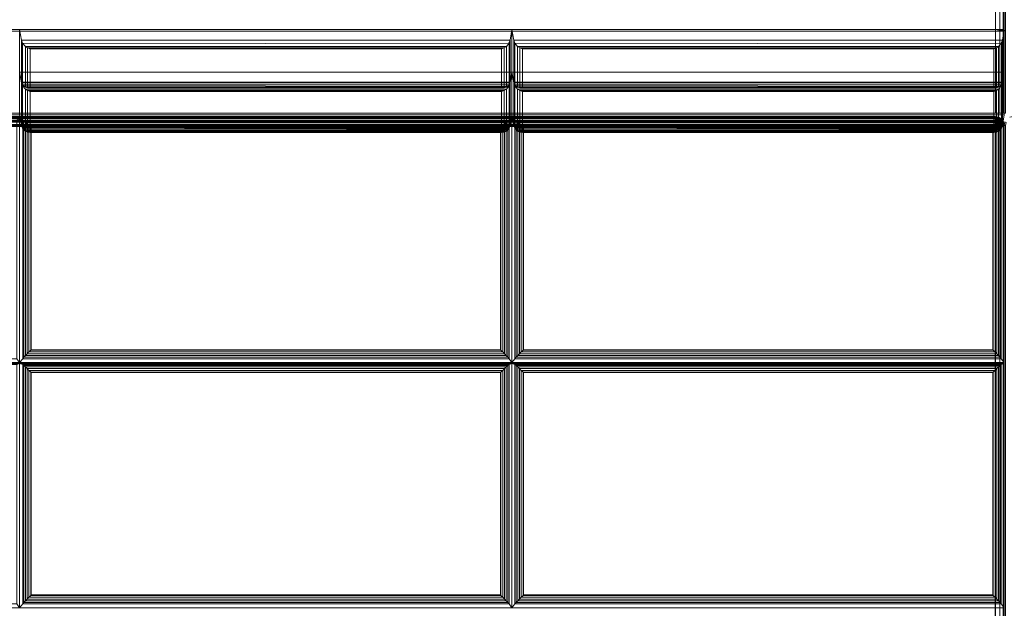
# Model space of a CAD drawing. Units: inches. Extents: x -42 to 42, y -13 to 15.
# Drawn here: x -28 to -14, y 1 to 9.4 of the extents above; entities that cross this region are included whole.
import ezdxf

# ---------------------------------------------------------------- set-up
doc = ezdxf.new("R2010")
doc.units = ezdxf.units.IN
doc.header["$MEASUREMENT"] = 0
doc.layers.add('SEAT-FABRIC', color=5, linetype='Continuous')

msp = doc.modelspace()

# ---------------------------------------------------------------- linework, layer by layer
at = {"layer": 'SEAT-FABRIC', "linetype": 'Continuous', "lineweight": 0}
for points in [[(-41.912, 12.904, 14), (-14.162, 12.904, 14), (-14.162, 8.029, 14), (-41.912, 8.029, 14)], [(-14.099, 12.904, 14.017), (-14.099, 8.029, 14.017), (-14.162, 8.029, 14), (-14.162, 12.904, 14)], [(-14.053, 12.876, 14.063), (-14.053, 8.029, 14.063), (-14.099, 8.029, 14.017), (-14.099, 12.904, 14.017)], [(-41.912, 12.876, 29.996), (-41.912, 9.216, 29.996), (-14.162, 9.216, 29.996), (-14.162, 12.876, 29.996)], [(-41.912, 12.875, 12.5), (41.839, 12.875, 12.5), (41.839, -12.875, 12.5), (-41.912, -12.875, 12.5)], [(41.839, 12.875, 14), (-41.912, 12.875, 14), (-41.912, -12.875, 14), (41.839, -12.875, 14)], [(-14.099, 12.876, 29.979), (-14.101, 9.213, 29.98), (-14.162, 9.216, 29.996), (-14.162, 12.876, 29.996)], [(-14.053, 12.876, 29.933), (-14.053, 9.205, 29.933), (-14.101, 9.213, 29.98), (-14.099, 12.876, 29.979)], [(-14.037, 12.876, 14.125), (-14.037, 8.029, 14.125), (-14.053, 8.029, 14.063), (-14.053, 12.876, 14.063)], [(-14.037, 12.876, 29.871), (-14.037, 9.194, 29.871), (-14.053, 9.205, 29.933), (-14.053, 12.876, 29.933)], [(-14.02, 12.876, 14.063), (-14.02, 8.029, 14.063), (-14.037, 8.029, 14.125), (-14.037, 12.876, 14.125)], [(-14.02, 12.876, 29.933), (-14.02, 9.205, 29.933), (-14.037, 9.194, 29.871), (-14.037, 12.876, 29.871)], [(-42.037, 9.194, 29.871), (-14.037, 9.194, 29.871), (-14.162, 9.216, 29.996), (-41.912, 9.216, 29.996)], [(-42.037, 9.194, 29.871), (-42.037, 8.001, 23.102), (-14.037, 8.001, 23.102), (-14.037, 9.194, 29.871)], [(-21.037, 9.216, 29.996), (-21.037, 8.608, 26.549), (-28.037, 8.608, 26.549), (-28.037, 9.216, 29.996)], [(-28.037, 9.216, 29.996), (-28.037, 8.608, 26.549), (-28.011, 8.468, 26.6), (-28.011, 9.067, 29.996)], [(-28.037, 9.216, 29.996), (-28.011, 9.067, 29.996), (-21.062, 9.067, 29.996), (-21.037, 9.216, 29.996)], [(-21.062, 9.067, 29.996), (-21.062, 8.468, 26.6), (-21.037, 8.608, 26.549), (-21.037, 9.216, 29.996)], [(-14.037, 9.216, 29.996), (-14.037, 8.608, 26.549), (-21.037, 8.608, 26.549), (-21.037, 9.216, 29.996)], [(-21.037, 9.216, 29.996), (-21.037, 8.608, 26.549), (-21.011, 8.468, 26.6), (-21.011, 9.067, 29.996)], [(-21.037, 9.216, 29.996), (-21.011, 9.067, 29.996), (-14.062, 9.067, 29.996), (-14.037, 9.216, 29.996)], [(-14.162, 9.216, 29.996), (-14.037, 9.194, 29.871), (-14.053, 9.205, 29.933), (-14.101, 9.213, 29.98)], [(-14.062, 9.067, 29.996), (-14.062, 8.468, 26.6), (-14.037, 8.608, 26.549), (-14.037, 9.216, 29.996)], [(-28.011, 9.067, 29.996), (-28.011, 8.468, 26.6), (-27.995, 8.429, 26.623), (-27.995, 9.023, 29.987)], [(-28.011, 9.067, 29.996), (-27.995, 9.023, 29.987), (-21.085, 9.011, 29.983), (-21.062, 9.067, 29.996)], [(-27.995, 9.023, 29.987), (-27.995, 8.429, 26.623), (-27.956, 8.396, 26.668), (-27.956, 8.976, 29.957)], [(-27.995, 9.023, 29.987), (-27.956, 8.976, 29.957), (-21.117, 8.976, 29.957), (-21.085, 9.011, 29.983)], [(-27.956, 8.976, 29.957), (-27.956, 8.396, 26.668), (-27.925, 8.387, 26.701), (-27.925, 8.956, 29.928)], [(-27.956, 8.976, 29.957), (-27.925, 8.956, 29.928), (-21.148, 8.956, 29.928), (-21.117, 8.976, 29.957)], [(-21.148, 8.956, 29.928), (-21.148, 8.387, 26.701), (-21.117, 8.396, 26.668), (-21.117, 8.976, 29.957)], [(-21.117, 8.976, 29.957), (-21.117, 8.396, 26.668), (-21.078, 8.429, 26.623), (-21.078, 9.023, 29.987)], [(-21.078, 9.023, 29.987), (-21.078, 8.429, 26.623), (-21.062, 8.468, 26.6), (-21.062, 9.067, 29.996)], [(-21.011, 9.067, 29.996), (-21.011, 8.468, 26.6), (-20.995, 8.429, 26.623), (-20.995, 9.023, 29.987)], [(-21.011, 9.067, 29.996), (-20.995, 9.023, 29.987), (-14.085, 9.011, 29.983), (-14.062, 9.067, 29.996)], [(-20.995, 9.023, 29.987), (-20.995, 8.429, 26.623), (-20.956, 8.396, 26.668), (-20.956, 8.976, 29.957)], [(-20.995, 9.023, 29.987), (-20.956, 8.976, 29.957), (-14.117, 8.976, 29.957), (-14.085, 9.011, 29.983)], [(-20.956, 8.976, 29.957), (-20.956, 8.396, 26.668), (-20.925, 8.387, 26.701), (-20.925, 8.956, 29.928)], [(-20.956, 8.976, 29.957), (-20.925, 8.956, 29.928), (-14.148, 8.956, 29.928), (-14.117, 8.976, 29.957)], [(-14.148, 8.956, 29.928), (-14.148, 8.387, 26.701), (-14.117, 8.396, 26.668), (-14.117, 8.976, 29.957)], [(-14.117, 8.976, 29.957), (-14.117, 8.396, 26.668), (-14.078, 8.429, 26.623), (-14.078, 9.023, 29.987)], [(-14.078, 9.023, 29.987), (-14.078, 8.429, 26.623), (-14.062, 8.468, 26.6), (-14.062, 9.067, 29.996)], [(-27.925, 8.956, 29.928), (-27.925, 8.387, 26.701), (-27.888, 8.388, 26.739), (-27.888, 8.944, 29.892)], [(-27.925, 8.956, 29.928), (-27.888, 8.944, 29.892), (-21.186, 8.944, 29.892), (-21.148, 8.956, 29.928)], [(-27.888, 8.944, 29.892), (-27.888, 8.388, 26.739), (-21.186, 8.388, 26.739), (-21.186, 8.944, 29.892)], [(-21.186, 8.944, 29.892), (-21.186, 8.388, 26.739), (-21.148, 8.387, 26.701), (-21.148, 8.956, 29.928)], [(-20.925, 8.956, 29.928), (-20.925, 8.387, 26.701), (-20.888, 8.388, 26.739), (-20.888, 8.944, 29.892)], [(-20.925, 8.956, 29.928), (-20.888, 8.944, 29.892), (-14.186, 8.944, 29.892), (-14.148, 8.956, 29.928)], [(-20.888, 8.944, 29.892), (-20.888, 8.388, 26.739), (-14.186, 8.388, 26.739), (-14.186, 8.944, 29.892)], [(-14.186, 8.944, 29.892), (-14.186, 8.388, 26.739), (-14.148, 8.387, 26.701), (-14.148, 8.956, 29.928)], [(-21.037, 8.608, 26.549), (-21.037, 8.001, 23.102), (-28.037, 8.001, 23.102), (-28.037, 8.608, 26.549)], [(-28.037, 8.608, 26.549), (-28.037, 8.001, 23.102), (-28.011, 7.861, 23.153), (-28.011, 8.459, 26.549)], [(-28.037, 8.608, 26.549), (-28.011, 8.459, 26.549), (-21.062, 8.459, 26.549), (-21.037, 8.608, 26.549)], [(-28.011, 8.468, 26.6), (-28.037, 8.608, 26.549), (-21.037, 8.608, 26.549), (-21.062, 8.468, 26.6)], [(-21.062, 8.459, 26.549), (-21.062, 7.861, 23.153), (-21.037, 8.001, 23.102), (-21.037, 8.608, 26.549)], [(-14.037, 8.608, 26.549), (-14.037, 8.001, 23.102), (-21.037, 8.001, 23.102), (-21.037, 8.608, 26.549)], [(-21.037, 8.608, 26.549), (-21.037, 8.001, 23.102), (-21.011, 7.861, 23.153), (-21.011, 8.459, 26.549)], [(-21.037, 8.608, 26.549), (-21.011, 8.459, 26.549), (-14.062, 8.459, 26.549), (-14.037, 8.608, 26.549)], [(-21.011, 8.468, 26.6), (-21.037, 8.608, 26.549), (-14.037, 8.608, 26.549), (-14.062, 8.468, 26.6)], [(-14.062, 8.459, 26.549), (-14.062, 7.861, 23.153), (-14.037, 8.001, 23.102), (-14.037, 8.608, 26.549)], [(-27.995, 8.429, 26.623), (-28.011, 8.468, 26.6), (-21.062, 8.468, 26.6), (-21.078, 8.429, 26.623)], [(-28.011, 8.459, 26.549), (-28.011, 7.861, 23.153), (-27.995, 7.822, 23.176), (-27.995, 8.415, 26.541)], [(-28.011, 8.459, 26.549), (-27.995, 8.415, 26.541), (-21.085, 8.404, 26.536), (-21.062, 8.459, 26.549)], [(-27.956, 8.396, 26.668), (-27.995, 8.429, 26.623), (-21.078, 8.429, 26.623), (-21.117, 8.396, 26.668)], [(-27.995, 8.415, 26.541), (-27.995, 7.822, 23.176), (-27.956, 7.789, 23.221), (-27.956, 8.368, 26.51)], [(-27.995, 8.415, 26.541), (-27.956, 8.368, 26.51), (-21.117, 8.368, 26.51), (-21.085, 8.404, 26.536)], [(-21.117, 8.368, 26.51), (-21.117, 7.789, 23.221), (-21.078, 7.822, 23.176), (-21.078, 8.415, 26.541)], [(-21.078, 8.415, 26.541), (-21.078, 7.822, 23.176), (-21.062, 7.861, 23.153), (-21.062, 8.459, 26.549)], [(-20.995, 8.429, 26.623), (-21.011, 8.468, 26.6), (-14.062, 8.468, 26.6), (-14.078, 8.429, 26.623)], [(-21.011, 8.459, 26.549), (-21.011, 7.861, 23.153), (-20.995, 7.822, 23.176), (-20.995, 8.415, 26.541)], [(-21.011, 8.459, 26.549), (-20.995, 8.415, 26.541), (-14.085, 8.404, 26.536), (-14.062, 8.459, 26.549)], [(-20.956, 8.396, 26.668), (-20.995, 8.429, 26.623), (-14.078, 8.429, 26.623), (-14.117, 8.396, 26.668)], [(-20.995, 8.415, 26.541), (-20.995, 7.822, 23.176), (-20.956, 7.789, 23.221), (-20.956, 8.368, 26.51)], [(-20.995, 8.415, 26.541), (-20.956, 8.368, 26.51), (-14.117, 8.368, 26.51), (-14.085, 8.404, 26.536)], [(-14.117, 8.368, 26.51), (-14.117, 7.789, 23.221), (-14.078, 7.822, 23.176), (-14.078, 8.415, 26.541)], [(-14.078, 8.415, 26.541), (-14.078, 7.822, 23.176), (-14.062, 7.861, 23.153), (-14.062, 8.459, 26.549)], [(-27.925, 8.387, 26.701), (-27.956, 8.396, 26.668), (-21.117, 8.396, 26.668), (-21.148, 8.387, 26.701)], [(-27.956, 8.368, 26.51), (-27.956, 7.789, 23.221), (-27.925, 7.779, 23.254), (-27.925, 8.348, 26.481)], [(-27.956, 8.368, 26.51), (-27.925, 8.348, 26.481), (-21.148, 8.348, 26.481), (-21.117, 8.368, 26.51)], [(-27.888, 8.388, 26.739), (-27.925, 8.387, 26.701), (-21.148, 8.387, 26.701), (-21.186, 8.388, 26.739)], [(-27.925, 8.348, 26.481), (-27.925, 7.779, 23.254), (-27.888, 7.78, 23.292), (-27.888, 8.336, 26.446)], [(-27.925, 8.348, 26.481), (-27.888, 8.336, 26.446), (-21.186, 8.336, 26.446), (-21.148, 8.348, 26.481)], [(-27.888, 8.336, 26.446), (-27.888, 7.78, 23.292), (-21.186, 7.78, 23.292), (-21.186, 8.336, 26.446)], [(-21.186, 8.336, 26.446), (-21.186, 7.78, 23.292), (-21.148, 7.779, 23.254), (-21.148, 8.348, 26.481)], [(-21.148, 8.348, 26.481), (-21.148, 7.779, 23.254), (-21.117, 7.789, 23.221), (-21.117, 8.368, 26.51)], [(-20.925, 8.387, 26.701), (-20.956, 8.396, 26.668), (-14.117, 8.396, 26.668), (-14.148, 8.387, 26.701)], [(-20.956, 8.368, 26.51), (-20.956, 7.789, 23.221), (-20.925, 7.779, 23.254), (-20.925, 8.348, 26.481)], [(-20.956, 8.368, 26.51), (-20.925, 8.348, 26.481), (-14.148, 8.348, 26.481), (-14.117, 8.368, 26.51)], [(-20.888, 8.388, 26.739), (-20.925, 8.387, 26.701), (-14.148, 8.387, 26.701), (-14.186, 8.388, 26.739)], [(-20.925, 8.348, 26.481), (-20.925, 7.779, 23.254), (-20.888, 7.78, 23.292), (-20.888, 8.336, 26.446)], [(-20.925, 8.348, 26.481), (-20.888, 8.336, 26.446), (-14.186, 8.336, 26.446), (-14.148, 8.348, 26.481)], [(-20.888, 8.336, 26.446), (-20.888, 7.78, 23.292), (-14.186, 7.78, 23.292), (-14.186, 8.336, 26.446)], [(-14.186, 8.336, 26.446), (-14.186, 7.78, 23.292), (-14.148, 7.779, 23.254), (-14.148, 8.348, 26.481)], [(-14.148, 8.348, 26.481), (-14.148, 7.779, 23.254), (-14.117, 7.789, 23.221), (-14.117, 8.368, 26.51)], [(-42.037, 8.001, 23.102), (-42.037, 8.001, 14.125), (-14.037, 8.001, 14.125), (-14.037, 8.001, 23.102)], [(-21.037, 8.001, 19.602), (-21.037, 8.001, 16.102), (-28.037, 8.001, 16.102), (-28.037, 8.001, 19.602)], [(-28.011, 7.854, 16.128), (-28.037, 8.001, 16.102), (-21.037, 8.001, 16.102), (-21.062, 7.854, 16.128)], [(-28.037, 8.001, 19.602), (-28.037, 8.001, 16.102), (-28.011, 7.854, 16.128), (-28.011, 7.854, 19.576)], [(-28.037, 8.001, 19.602), (-28.011, 7.854, 19.576), (-21.062, 7.854, 19.576), (-21.037, 8.001, 19.602)], [(-21.037, 8.001, 23.102), (-21.037, 8.001, 19.602), (-28.037, 8.001, 19.602), (-28.037, 8.001, 23.102)], [(-28.011, 7.854, 19.628), (-28.037, 8.001, 19.602), (-21.037, 8.001, 19.602), (-21.062, 7.854, 19.628)], [(-28.037, 8.001, 23.102), (-28.037, 8.001, 19.602), (-28.011, 7.854, 19.628), (-28.011, 7.854, 23.076)], [(-28.037, 8.001, 23.102), (-28.011, 7.854, 23.076), (-21.062, 7.854, 23.076), (-21.037, 8.001, 23.102)], [(-28.011, 7.861, 23.153), (-28.037, 8.001, 23.102), (-21.037, 8.001, 23.102), (-21.062, 7.861, 23.153)], [(-21.062, 7.854, 19.576), (-21.062, 7.854, 16.128), (-21.037, 8.001, 16.102), (-21.037, 8.001, 19.602)], [(-21.062, 7.854, 23.076), (-21.062, 7.854, 19.628), (-21.037, 8.001, 19.602), (-21.037, 8.001, 23.102)], [(-14.037, 8.001, 19.602), (-14.037, 8.001, 16.102), (-21.037, 8.001, 16.102), (-21.037, 8.001, 19.602)], [(-21.011, 7.854, 16.128), (-21.037, 8.001, 16.102), (-14.037, 8.001, 16.102), (-14.062, 7.854, 16.128)], [(-21.037, 8.001, 19.602), (-21.037, 8.001, 16.102), (-21.011, 7.854, 16.128), (-21.011, 7.854, 19.576)], [(-21.037, 8.001, 19.602), (-21.011, 7.854, 19.576), (-14.062, 7.854, 19.576), (-14.037, 8.001, 19.602)], [(-14.037, 8.001, 23.102), (-14.037, 8.001, 19.602), (-21.037, 8.001, 19.602), (-21.037, 8.001, 23.102)], [(-21.011, 7.854, 19.628), (-21.037, 8.001, 19.602), (-14.037, 8.001, 19.602), (-14.062, 7.854, 19.628)], [(-21.037, 8.001, 23.102), (-21.037, 8.001, 19.602), (-21.011, 7.854, 19.628), (-21.011, 7.854, 23.076)], [(-21.037, 8.001, 23.102), (-21.011, 7.854, 23.076), (-14.062, 7.854, 23.076), (-14.037, 8.001, 23.102)], [(-21.011, 7.861, 23.153), (-21.037, 8.001, 23.102), (-14.037, 8.001, 23.102), (-14.062, 7.861, 23.153)], [(-14.062, 7.854, 19.576), (-14.062, 7.854, 16.128), (-14.037, 8.001, 16.102), (-14.037, 8.001, 19.602)], [(-14.062, 7.854, 23.076), (-14.062, 7.854, 19.628), (-14.037, 8.001, 19.602), (-14.037, 8.001, 23.102)], [(-41.915, 7.855, 14), (-14.165, 7.855, 14), (-14.163, 7.917, 14.017), (-41.913, 7.917, 14.017)], [(-41.915, 7.837, 14), (-14.165, 7.837, 14), (-14.162, 7.899, 14.017), (-41.912, 7.899, 14.017)], [(-41.913, 7.917, 14.017), (-14.163, 7.917, 14.017), (-14.162, 7.963, 14.063), (-41.912, 7.963, 14.063)], [(-41.912, 7.979, 14.125), (-14.162, 7.979, 14.125), (-14.162, 7.962, 14.062), (-41.912, 7.962, 14.062)], [(-14.162, 7.979, 16.085), (-14.162, 7.979, 14.125), (-41.912, 7.979, 14.125), (-41.912, 7.979, 16.085)], [(-14.162, 7.979, 15.97), (-14.162, 7.979, 14.125), (-41.912, 7.979, 14.125), (-41.912, 7.979, 15.97)], [(-41.912, 7.963, 14.063), (-14.162, 7.963, 14.063), (-14.162, 7.979, 14.125), (-41.912, 7.979, 14.125)], [(-41.912, 7.964, 16.03), (-14.162, 7.964, 16.03), (-14.162, 7.979, 15.97), (-41.912, 7.979, 15.97)], [(-41.912, 7.923, 16.075), (-14.168, 7.923, 16.075), (-14.162, 7.964, 16.03), (-41.912, 7.964, 16.03)], [(-41.912, 7.962, 14.062), (-14.162, 7.962, 14.062), (-14.162, 7.917, 14.017), (-41.912, 7.917, 14.017)], [(-14.162, 7.961, 15.97), (-14.162, 7.961, 14.125), (-41.912, 7.961, 14.125), (-41.912, 7.961, 15.97)], [(-41.911, 7.945, 14.063), (-14.161, 7.945, 14.063), (-14.162, 7.961, 14.125), (-41.912, 7.961, 14.125)], [(-41.912, 7.947, 16.03), (-14.162, 7.947, 16.03), (-14.162, 7.961, 15.97), (-41.912, 7.961, 15.97)], [(-41.912, 7.905, 16.075), (-14.168, 7.905, 16.075), (-14.162, 7.947, 16.03), (-41.912, 7.947, 16.03)], [(-41.912, 7.899, 14.017), (-14.162, 7.899, 14.017), (-14.161, 7.945, 14.063), (-41.911, 7.945, 14.063)], [(-41.912, 7.865, 16.095), (-14.162, 7.865, 16.095), (-14.168, 7.923, 16.075), (-41.912, 7.923, 16.075)], [(-41.912, 7.917, 14.017), (-14.162, 7.917, 14.017), (-14.162, 7.854, 14), (-41.912, 7.854, 14)], [(-41.912, 7.847, 16.095), (-14.162, 7.847, 16.095), (-14.168, 7.905, 16.075), (-41.912, 7.905, 16.075)], [(-41.912, 7.865, 16.095), (-41.912, -2.477, 17), (-14.162, -2.477, 17), (-14.162, 7.865, 16.095)], [(-41.912, 7.854, 14), (-14.162, 7.854, 14), (-14.162, -12.875, 14), (-41.912, -12.875, 14)], [(-41.912, 7.847, 16.095), (-41.912, -2.495, 17), (-14.162, -2.495, 17), (-14.162, 7.847, 16.095)], [(-28.079, 7.925, 16.122), (-28.037, 7.953, 15.962), (-35.037, 7.953, 15.962), (-34.994, 7.925, 16.122)], [(-28.079, 4.536, 16.418), (-28.037, 4.48, 16.265), (-28.037, 7.953, 15.962), (-28.079, 7.925, 16.122)], [(-27.994, 7.925, 16.122), (-28.037, 7.953, 15.962), (-28.037, 4.48, 16.265), (-27.994, 4.536, 16.418)], [(-21.079, 7.925, 16.122), (-21.037, 7.953, 15.962), (-28.037, 7.953, 15.962), (-27.994, 7.925, 16.122)], [(-27.995, 7.822, 23.176), (-28.011, 7.861, 23.153), (-21.062, 7.861, 23.153), (-21.078, 7.822, 23.176)], [(-27.995, 7.812, 16.144), (-28.011, 7.854, 16.128), (-21.062, 7.854, 16.128), (-21.078, 7.812, 16.144)], [(-28.011, 7.854, 19.576), (-28.011, 7.854, 16.128), (-27.995, 7.812, 16.144), (-27.995, 7.812, 19.56)], [(-28.011, 7.854, 19.576), (-27.995, 7.812, 19.56), (-21.085, 7.801, 19.554), (-21.062, 7.854, 19.576)], [(-27.995, 7.812, 19.644), (-28.011, 7.854, 19.628), (-21.062, 7.854, 19.628), (-21.078, 7.812, 19.644)], [(-28.011, 7.854, 23.076), (-28.011, 7.854, 19.628), (-27.995, 7.812, 19.644), (-27.995, 7.812, 23.06)], [(-28.011, 7.854, 23.076), (-27.995, 7.812, 23.06), (-21.085, 7.801, 23.054), (-21.062, 7.854, 23.076)], [(-27.977, 4.557, 16.455), (-27.977, 7.911, 16.162), (-27.994, 7.925, 16.122), (-27.994, 4.536, 16.418)], [(-27.994, 7.925, 16.122), (-27.977, 7.911, 16.162), (-21.096, 7.911, 16.162), (-21.079, 7.925, 16.122)], [(-27.955, 4.58, 16.477), (-27.955, 7.892, 16.187), (-27.977, 7.911, 16.162), (-27.977, 4.557, 16.455)], [(-27.977, 7.911, 16.162), (-27.955, 7.892, 16.187), (-21.118, 7.892, 16.187), (-21.096, 7.911, 16.162)], [(-27.931, 4.606, 16.491), (-27.931, 7.869, 16.206), (-27.955, 7.892, 16.187), (-27.955, 4.58, 16.477)], [(-27.955, 7.892, 16.187), (-27.931, 7.869, 16.206), (-21.142, 7.869, 16.206), (-21.118, 7.892, 16.187)], [(-27.905, 4.632, 16.499), (-27.905, 7.844, 16.218), (-27.931, 7.869, 16.206), (-27.931, 4.606, 16.491)], [(-27.931, 7.869, 16.206), (-27.905, 7.844, 16.218), (-21.168, 7.844, 16.218), (-21.142, 7.869, 16.206)], [(-27.88, 4.657, 16.501), (-27.88, 7.819, 16.224), (-27.905, 7.844, 16.218), (-27.905, 4.632, 16.499)], [(-27.905, 7.844, 16.218), (-27.88, 7.819, 16.224), (-21.193, 7.819, 16.224), (-21.168, 7.844, 16.218)], [(-21.168, 4.632, 16.499), (-21.168, 7.844, 16.218), (-21.193, 7.819, 16.224), (-21.193, 4.657, 16.501)], [(-21.142, 4.606, 16.491), (-21.142, 7.869, 16.206), (-21.168, 7.844, 16.218), (-21.168, 4.632, 16.499)], [(-21.118, 4.58, 16.477), (-21.118, 7.892, 16.187), (-21.142, 7.869, 16.206), (-21.142, 4.606, 16.491)], [(-21.096, 4.557, 16.455), (-21.096, 7.911, 16.162), (-21.118, 7.892, 16.187), (-21.118, 4.58, 16.477)], [(-21.079, 4.536, 16.418), (-21.079, 7.925, 16.122), (-21.096, 7.911, 16.162), (-21.096, 4.557, 16.455)], [(-21.079, 4.536, 16.418), (-21.037, 4.48, 16.265), (-21.037, 7.953, 15.962), (-21.079, 7.925, 16.122)], [(-21.078, 7.812, 19.56), (-21.078, 7.812, 16.144), (-21.062, 7.854, 16.128), (-21.062, 7.854, 19.576)], [(-21.078, 7.812, 23.06), (-21.078, 7.812, 19.644), (-21.062, 7.854, 19.628), (-21.062, 7.854, 23.076)], [(-20.994, 7.925, 16.122), (-21.037, 7.953, 15.962), (-21.037, 4.48, 16.265), (-20.994, 4.536, 16.418)], [(-20.995, 7.822, 23.176), (-21.011, 7.861, 23.153), (-14.062, 7.861, 23.153), (-14.078, 7.822, 23.176)], [(-20.995, 7.812, 16.144), (-21.011, 7.854, 16.128), (-14.062, 7.854, 16.128), (-14.078, 7.812, 16.144)], [(-21.011, 7.854, 19.576), (-21.011, 7.854, 16.128), (-20.995, 7.812, 16.144), (-20.995, 7.812, 19.56)], [(-21.011, 7.854, 19.576), (-20.995, 7.812, 19.56), (-14.085, 7.801, 19.554), (-14.062, 7.854, 19.576)], [(-20.995, 7.812, 19.644), (-21.011, 7.854, 19.628), (-14.062, 7.854, 19.628), (-14.078, 7.812, 19.644)], [(-21.011, 7.854, 23.076), (-21.011, 7.854, 19.628), (-20.995, 7.812, 19.644), (-20.995, 7.812, 23.06)], [(-21.011, 7.854, 23.076), (-20.995, 7.812, 23.06), (-14.085, 7.801, 23.054), (-14.062, 7.854, 23.076)], [(-20.994, 7.925, 16.122), (-20.977, 7.911, 16.162), (-14.096, 7.911, 16.162), (-14.079, 7.925, 16.122)], [(-20.977, 4.557, 16.455), (-20.977, 7.911, 16.162), (-20.994, 7.925, 16.122), (-20.994, 4.536, 16.418)], [(-20.977, 7.911, 16.162), (-20.955, 7.892, 16.187), (-14.118, 7.892, 16.187), (-14.096, 7.911, 16.162)], [(-20.955, 4.58, 16.477), (-20.955, 7.892, 16.187), (-20.977, 7.911, 16.162), (-20.977, 4.557, 16.455)], [(-20.955, 7.892, 16.187), (-20.931, 7.869, 16.206), (-14.142, 7.869, 16.206), (-14.118, 7.892, 16.187)], [(-20.931, 4.606, 16.491), (-20.931, 7.869, 16.206), (-20.955, 7.892, 16.187), (-20.955, 4.58, 16.477)], [(-20.931, 7.869, 16.206), (-20.905, 7.844, 16.218), (-14.168, 7.844, 16.218), (-14.142, 7.869, 16.206)], [(-20.905, 4.632, 16.499), (-20.905, 7.844, 16.218), (-20.931, 7.869, 16.206), (-20.931, 4.606, 16.491)], [(-20.905, 7.844, 16.218), (-20.88, 7.819, 16.224), (-14.193, 7.819, 16.224), (-14.168, 7.844, 16.218)], [(-20.88, 4.657, 16.501), (-20.88, 7.819, 16.224), (-20.905, 7.844, 16.218), (-20.905, 4.632, 16.499)], [(-14.168, 4.632, 16.499), (-14.168, 7.844, 16.218), (-14.193, 7.819, 16.224), (-14.193, 4.657, 16.501)], [(-14.162, 7.964, 16.03), (-14.12, 7.948, 16.03), (-14.143, 7.916, 16.075), (-14.168, 7.923, 16.075)], [(-14.162, 7.947, 16.03), (-14.119, 7.93, 16.03), (-14.142, 7.898, 16.075), (-14.168, 7.905, 16.075)], [(-14.168, 7.923, 16.075), (-14.168, 7.923, 16.075), (-14.143, 7.916, 16.075), (-14.162, 7.865, 16.095)], [(-14.168, 7.905, 16.075), (-14.168, 7.905, 16.075), (-14.142, 7.898, 16.075), (-14.162, 7.847, 16.095)], [(-14.142, 4.606, 16.491), (-14.142, 7.869, 16.206), (-14.168, 7.844, 16.218), (-14.168, 4.632, 16.499)], [(-14.163, 7.917, 14.017), (-14.163, 7.917, 14.017), (-14.121, 7.9, 14.017), (-14.165, 7.855, 14)], [(-14.121, 7.9, 14.017), (-14.121, 7.9, 14.017), (-14.1, 7.855, 14.017), (-14.165, 7.855, 14)], [(-14.162, 7.899, 14.017), (-14.162, 7.899, 14.017), (-14.12, 7.882, 14.017), (-14.165, 7.837, 14)], [(-14.12, 7.882, 14.017), (-14.12, 7.882, 14.017), (-14.099, 7.837, 14.017), (-14.165, 7.837, 14)], [(-14.1, -12.874, 14.017), (-14.1, 7.855, 14.017), (-14.165, 7.855, 14), (-14.162, -12.873, 14)], [(-14.162, 7.963, 14.063), (-14.089, 7.932, 14.063), (-14.121, 7.9, 14.017), (-14.163, 7.917, 14.017)], [(-14.162, 7.979, 14.125), (-14.114, 7.97, 14.125), (-14.12, 7.954, 14.062), (-14.162, 7.962, 14.062)], [(-14.162, 7.979, 16.085), (-14.162, 7.979, 14.125), (-14.114, 7.97, 14.125), (-14.114, 7.969, 16.086)], [(-14.162, 7.979, 15.97), (-14.1, 7.963, 15.97), (-14.12, 7.948, 16.03), (-14.162, 7.964, 16.03)], [(-14.162, 7.979, 14.125), (-14.1, 7.963, 14.125), (-14.077, 7.94, 14.125), (-14.162, 7.979, 14.125)], [(-14.162, 7.979, 14.125), (-14.077, 7.94, 14.125), (-14.089, 7.932, 14.063), (-14.162, 7.963, 14.063)], [(-14.162, 7.979, 15.97), (-14.162, 7.979, 14.125), (-14.1, 7.963, 14.125), (-14.1, 7.963, 15.97)], [(-14.162, 7.962, 14.062), (-14.12, 7.954, 14.062), (-14.138, 7.912, 14.017), (-14.162, 7.917, 14.017)], [(-14.162, 7.961, 15.97), (-14.099, 7.945, 15.97), (-14.119, 7.93, 16.03), (-14.162, 7.947, 16.03)], [(-14.162, 7.961, 14.125), (-14.099, 7.945, 14.125), (-14.076, 7.922, 14.125), (-14.162, 7.961, 14.125)], [(-14.162, 7.961, 14.125), (-14.076, 7.922, 14.125), (-14.088, 7.914, 14.062), (-14.161, 7.945, 14.063)], [(-14.162, 7.961, 15.97), (-14.162, 7.961, 14.125), (-14.099, 7.945, 14.125), (-14.099, 7.945, 15.97)], [(-14.161, 7.945, 14.063), (-14.088, 7.914, 14.062), (-14.12, 7.882, 14.017), (-14.162, 7.899, 14.017)], [(-14.162, 7.917, 14.017), (-14.138, 7.912, 14.017), (-14.162, 7.854, 14)], [(-14.143, 7.916, 16.075), (-14.143, 7.916, 16.075), (-14.115, 7.887, 16.075), (-14.162, 7.865, 16.095)], [(-14.138, 7.912, 14.017), (-14.117, 7.898, 14.017), (-14.162, 7.854, 14)], [(-14.117, 7.898, 14.017), (-14.104, 7.878, 14.017), (-14.162, 7.854, 14)], [(-14.142, 7.898, 16.075), (-14.142, 7.898, 16.075), (-14.114, 7.87, 16.075), (-14.162, 7.847, 16.095)], [(-14.115, 7.887, 16.075), (-14.115, 7.887, 16.075), (-14.1, 7.864, 16.078), (-14.162, 7.865, 16.095)], [(-14.104, 7.878, 14.017), (-14.099, 7.854, 14.017), (-14.162, 7.854, 14)], [(-14.114, 7.87, 16.075), (-14.114, 7.87, 16.075), (-14.099, 7.846, 16.078), (-14.162, 7.847, 16.095)], [(-14.162, -2.477, 17), (-14.162, 7.865, 16.095), (-14.1, 7.864, 16.078), (-14.1, -2.478, 16.983)], [(-14.099, -12.875, 14.017), (-14.099, 7.854, 14.017), (-14.162, 7.854, 14), (-14.162, -12.875, 14)], [(-14.162, -2.495, 17), (-14.162, 7.847, 16.095), (-14.099, 7.846, 16.078), (-14.099, -2.496, 16.983)], [(-14.12, 7.948, 16.03), (-14.077, 7.903, 16.03), (-14.115, 7.887, 16.075), (-14.143, 7.916, 16.075)], [(-14.119, 7.93, 16.03), (-14.076, 7.885, 16.03), (-14.114, 7.87, 16.075), (-14.142, 7.898, 16.075)], [(-14.118, 4.58, 16.477), (-14.118, 7.892, 16.187), (-14.142, 7.869, 16.206), (-14.142, 4.606, 16.491)], [(-14.12, 7.954, 14.062), (-14.085, 7.931, 14.062), (-14.117, 7.898, 14.017), (-14.138, 7.912, 14.017)], [(-14.089, 7.932, 14.063), (-14.054, 7.854, 14.063), (-14.1, 7.855, 14.017), (-14.121, 7.9, 14.017)], [(-14.114, 7.97, 14.125), (-14.073, 7.942, 14.125), (-14.085, 7.931, 14.062), (-14.12, 7.954, 14.062)], [(-14.1, 7.963, 15.97), (-14.054, 7.917, 15.97), (-14.077, 7.903, 16.03), (-14.12, 7.948, 16.03)], [(-14.088, 7.914, 14.062), (-14.053, 7.836, 14.063), (-14.099, 7.837, 14.017), (-14.12, 7.882, 14.017)], [(-14.099, 7.945, 15.97), (-14.053, 7.899, 15.97), (-14.076, 7.885, 16.03), (-14.119, 7.93, 16.03)], [(-14.096, 4.557, 16.455), (-14.096, 7.911, 16.162), (-14.118, 7.892, 16.187), (-14.118, 4.58, 16.477)], [(-14.085, 7.931, 14.062), (-14.062, 7.895, 14.062), (-14.104, 7.878, 14.017), (-14.117, 7.898, 14.017)], [(-14.077, 7.903, 16.03), (-14.054, 7.86, 16.032), (-14.1, 7.864, 16.078), (-14.115, 7.887, 16.075)], [(-14.114, 7.969, 16.086), (-14.114, 7.97, 14.125), (-14.073, 7.942, 14.125), (-14.073, 7.942, 16.088)], [(-14.076, 7.885, 16.03), (-14.053, 7.842, 16.032), (-14.099, 7.846, 16.078), (-14.114, 7.87, 16.075)], [(-14.062, 7.895, 14.062), (-14.053, 7.854, 14.062), (-14.099, 7.854, 14.017), (-14.104, 7.878, 14.017)], [(-14.1, 7.963, 15.97), (-14.1, 7.963, 14.125), (-14.054, 7.917, 14.125), (-14.054, 7.917, 15.97)], [(-14.1, -2.478, 16.983), (-14.1, 7.864, 16.078), (-14.054, 7.86, 16.032), (-14.054, -2.482, 16.937)], [(-14.054, -12.874, 14.063), (-14.054, 7.854, 14.063), (-14.1, 7.855, 14.017), (-14.1, -12.874, 14.017)], [(-14.099, 7.945, 15.97), (-14.099, 7.945, 14.125), (-14.053, 7.899, 14.125), (-14.053, 7.899, 15.97)], [(-14.053, -12.875, 14.062), (-14.053, 7.854, 14.062), (-14.099, 7.854, 14.017), (-14.099, -12.875, 14.017)], [(-14.099, -2.496, 16.983), (-14.099, 7.846, 16.078), (-14.053, 7.842, 16.032), (-14.053, -2.5, 16.937)], [(-14.079, 4.536, 16.418), (-14.079, 7.925, 16.122), (-14.096, 7.911, 16.162), (-14.096, 4.557, 16.455)], [(-14.077, 7.94, 14.125), (-14.037, 7.854, 14.125), (-14.054, 7.854, 14.063), (-14.089, 7.932, 14.063)], [(-14.076, 7.922, 14.125), (-14.037, 7.836, 14.125), (-14.053, 7.836, 14.063), (-14.088, 7.914, 14.062)], [(-14.073, 7.942, 14.125), (-14.046, 7.902, 14.125), (-14.062, 7.895, 14.062), (-14.085, 7.931, 14.062)], [(-14.078, 7.812, 19.56), (-14.078, 7.812, 16.144), (-14.062, 7.854, 16.128), (-14.062, 7.854, 19.576)], [(-14.078, 7.812, 23.06), (-14.078, 7.812, 19.644), (-14.062, 7.854, 19.628), (-14.062, 7.854, 23.076)], [(-14.077, 7.94, 14.125), (-14.054, 7.917, 14.125), (-14.037, 7.854, 14.125), (-14.077, 7.94, 14.125)], [(-14.054, 7.917, 15.97), (-14.037, 7.854, 15.97), (-14.054, 7.86, 16.032), (-14.077, 7.903, 16.03)], [(-14.076, 7.922, 14.125), (-14.053, 7.899, 14.125), (-14.037, 7.836, 14.125), (-14.076, 7.922, 14.125)], [(-14.053, 7.899, 15.97), (-14.037, 7.836, 15.97), (-14.053, 7.842, 16.032), (-14.076, 7.885, 16.03)], [(-14.073, 7.942, 16.088), (-14.073, 7.942, 14.125), (-14.046, 7.902, 14.125), (-14.046, 7.902, 16.091)], [(-14.046, 7.902, 14.125), (-14.037, 7.854, 14.125), (-14.053, 7.854, 14.062), (-14.062, 7.895, 14.062)], [(-14.054, 7.917, 15.97), (-14.054, 7.917, 14.125), (-14.037, 7.854, 14.125), (-14.037, 7.854, 15.97)], [(-14.054, -2.482, 16.937), (-14.054, 7.86, 16.032), (-14.037, 7.854, 15.97), (-14.037, -2.488, 16.875)], [(-14.037, -12.874, 14.125), (-14.037, 7.854, 14.125), (-14.054, 7.854, 14.063), (-14.054, -12.874, 14.063)], [(-14.053, 7.899, 15.97), (-14.053, 7.899, 14.125), (-14.037, 7.836, 14.125), (-14.037, 7.836, 15.97)], [(-14.037, -12.875, 14.125), (-14.037, 7.854, 14.125), (-14.053, 7.854, 14.062), (-14.053, -12.875, 14.062)], [(-14.053, -2.5, 16.937), (-14.053, 7.842, 16.032), (-14.037, 7.836, 15.97), (-14.037, -2.505, 16.875)], [(-14.046, 7.902, 16.091), (-14.046, 7.902, 14.125), (-14.037, 7.854, 14.125), (-14.037, 7.854, 16.096)], [(-14.012, 7.895, 14.062), (-14.02, 7.854, 14.062), (-14.037, 7.854, 14.125), (-14.027, 7.902, 14.125)], [(-14.037, 7.854, 16.096), (-14.037, 7.854, 14.125), (-14.027, 7.902, 14.125), (-14.027, 7.902, 16.091)], [(-14.02, -12.875, 14.062), (-14.02, 7.854, 14.062), (-14.037, 7.854, 14.125), (-14.037, -12.875, 14.125)], [(-27.956, 7.789, 23.221), (-27.995, 7.822, 23.176), (-21.078, 7.822, 23.176), (-21.117, 7.789, 23.221)], [(-27.956, 7.771, 16.182), (-27.995, 7.812, 16.144), (-21.078, 7.812, 16.144), (-21.117, 7.771, 16.182)], [(-27.995, 7.812, 19.56), (-27.995, 7.812, 16.144), (-27.956, 7.771, 16.182), (-27.956, 7.771, 19.522)], [(-27.995, 7.812, 19.56), (-27.956, 7.771, 19.522), (-21.117, 7.771, 19.522), (-21.085, 7.801, 19.554)], [(-27.956, 7.771, 19.682), (-27.995, 7.812, 19.644), (-21.078, 7.812, 19.644), (-21.117, 7.771, 19.682)], [(-27.995, 7.812, 23.06), (-27.995, 7.812, 19.644), (-27.956, 7.771, 19.682), (-27.956, 7.771, 23.022)], [(-27.995, 7.812, 23.06), (-27.956, 7.771, 23.022), (-21.117, 7.771, 23.022), (-21.085, 7.801, 23.054)], [(-27.925, 7.779, 23.254), (-27.956, 7.789, 23.221), (-21.117, 7.789, 23.221), (-21.148, 7.779, 23.254)], [(-27.925, 7.756, 16.213), (-27.956, 7.771, 16.182), (-21.117, 7.771, 16.182), (-21.148, 7.756, 16.213)], [(-27.956, 7.771, 19.522), (-27.956, 7.771, 16.182), (-27.925, 7.756, 16.213), (-27.925, 7.756, 19.491)], [(-27.956, 7.771, 19.522), (-27.925, 7.756, 19.491), (-21.148, 7.756, 19.491), (-21.117, 7.771, 19.522)], [(-27.925, 7.756, 19.713), (-27.956, 7.771, 19.682), (-21.117, 7.771, 19.682), (-21.148, 7.756, 19.713)], [(-27.956, 7.771, 23.022), (-27.956, 7.771, 19.682), (-27.925, 7.756, 19.713), (-27.925, 7.756, 22.991)], [(-27.956, 7.771, 23.022), (-27.925, 7.756, 22.991), (-21.148, 7.756, 22.991), (-21.117, 7.771, 23.022)], [(-27.888, 7.78, 23.292), (-27.925, 7.779, 23.254), (-21.148, 7.779, 23.254), (-21.186, 7.78, 23.292)], [(-27.888, 7.751, 16.251), (-27.925, 7.756, 16.213), (-21.148, 7.756, 16.213), (-21.186, 7.751, 16.251)], [(-27.925, 7.756, 19.491), (-27.925, 7.756, 16.213), (-27.888, 7.751, 16.251), (-27.888, 7.751, 19.453)], [(-27.925, 7.756, 19.491), (-27.888, 7.751, 19.453), (-21.186, 7.751, 19.453), (-21.148, 7.756, 19.491)], [(-27.888, 7.751, 19.751), (-27.925, 7.756, 19.713), (-21.148, 7.756, 19.713), (-21.186, 7.751, 19.751)], [(-27.925, 7.756, 22.991), (-27.925, 7.756, 19.713), (-27.888, 7.751, 19.751), (-27.888, 7.751, 22.953)], [(-27.925, 7.756, 22.991), (-27.888, 7.751, 22.953), (-21.186, 7.751, 22.953), (-21.148, 7.756, 22.991)], [(-27.888, 7.751, 19.453), (-27.888, 7.751, 16.251), (-21.186, 7.751, 16.251), (-21.186, 7.751, 19.453)], [(-27.888, 7.751, 22.953), (-27.888, 7.751, 19.751), (-21.186, 7.751, 19.751), (-21.186, 7.751, 22.953)], [(-27.874, 4.664, 16.5), (-27.874, 7.813, 16.225), (-27.88, 7.819, 16.224), (-27.88, 4.657, 16.501)], [(-27.88, 7.819, 16.224), (-27.874, 7.813, 16.225), (-21.199, 7.813, 16.225), (-21.193, 7.819, 16.224)], [(-21.199, 4.664, 16.5), (-21.199, 7.813, 16.225), (-27.874, 7.813, 16.225), (-27.874, 4.664, 16.5)], [(-21.193, 4.657, 16.501), (-21.193, 7.819, 16.224), (-21.199, 7.813, 16.225), (-21.199, 4.664, 16.5)], [(-21.186, 7.751, 19.453), (-21.186, 7.751, 16.251), (-21.148, 7.756, 16.213), (-21.148, 7.756, 19.491)], [(-21.186, 7.751, 22.953), (-21.186, 7.751, 19.751), (-21.148, 7.756, 19.713), (-21.148, 7.756, 22.991)], [(-21.148, 7.756, 19.491), (-21.148, 7.756, 16.213), (-21.117, 7.771, 16.182), (-21.117, 7.771, 19.522)], [(-21.148, 7.756, 22.991), (-21.148, 7.756, 19.713), (-21.117, 7.771, 19.682), (-21.117, 7.771, 23.022)], [(-21.117, 7.771, 19.522), (-21.117, 7.771, 16.182), (-21.078, 7.812, 16.144), (-21.078, 7.812, 19.56)], [(-21.117, 7.771, 23.022), (-21.117, 7.771, 19.682), (-21.078, 7.812, 19.644), (-21.078, 7.812, 23.06)], [(-20.956, 7.789, 23.221), (-20.995, 7.822, 23.176), (-14.078, 7.822, 23.176), (-14.117, 7.789, 23.221)], [(-20.956, 7.771, 16.182), (-20.995, 7.812, 16.144), (-14.078, 7.812, 16.144), (-14.117, 7.771, 16.182)], [(-20.995, 7.812, 19.56), (-20.995, 7.812, 16.144), (-20.956, 7.771, 16.182), (-20.956, 7.771, 19.522)], [(-20.995, 7.812, 19.56), (-20.956, 7.771, 19.522), (-14.117, 7.771, 19.522), (-14.085, 7.801, 19.554)], [(-20.956, 7.771, 19.682), (-20.995, 7.812, 19.644), (-14.078, 7.812, 19.644), (-14.117, 7.771, 19.682)], [(-20.995, 7.812, 23.06), (-20.995, 7.812, 19.644), (-20.956, 7.771, 19.682), (-20.956, 7.771, 23.022)], [(-20.995, 7.812, 23.06), (-20.956, 7.771, 23.022), (-14.117, 7.771, 23.022), (-14.085, 7.801, 23.054)], [(-20.925, 7.779, 23.254), (-20.956, 7.789, 23.221), (-14.117, 7.789, 23.221), (-14.148, 7.779, 23.254)], [(-20.925, 7.756, 16.213), (-20.956, 7.771, 16.182), (-14.117, 7.771, 16.182), (-14.148, 7.756, 16.213)], [(-20.956, 7.771, 19.522), (-20.956, 7.771, 16.182), (-20.925, 7.756, 16.213), (-20.925, 7.756, 19.491)], [(-20.956, 7.771, 19.522), (-20.925, 7.756, 19.491), (-14.148, 7.756, 19.491), (-14.117, 7.771, 19.522)], [(-20.925, 7.756, 19.713), (-20.956, 7.771, 19.682), (-14.117, 7.771, 19.682), (-14.148, 7.756, 19.713)], [(-20.956, 7.771, 23.022), (-20.956, 7.771, 19.682), (-20.925, 7.756, 19.713), (-20.925, 7.756, 22.991)], [(-20.956, 7.771, 23.022), (-20.925, 7.756, 22.991), (-14.148, 7.756, 22.991), (-14.117, 7.771, 23.022)], [(-20.888, 7.78, 23.292), (-20.925, 7.779, 23.254), (-14.148, 7.779, 23.254), (-14.186, 7.78, 23.292)], [(-20.888, 7.751, 16.251), (-20.925, 7.756, 16.213), (-14.148, 7.756, 16.213), (-14.186, 7.751, 16.251)], [(-20.925, 7.756, 19.491), (-20.925, 7.756, 16.213), (-20.888, 7.751, 16.251), (-20.888, 7.751, 19.453)], [(-20.925, 7.756, 19.491), (-20.888, 7.751, 19.453), (-14.186, 7.751, 19.453), (-14.148, 7.756, 19.491)], [(-20.888, 7.751, 19.751), (-20.925, 7.756, 19.713), (-14.148, 7.756, 19.713), (-14.186, 7.751, 19.751)], [(-20.925, 7.756, 22.991), (-20.925, 7.756, 19.713), (-20.888, 7.751, 19.751), (-20.888, 7.751, 22.953)], [(-20.925, 7.756, 22.991), (-20.888, 7.751, 22.953), (-14.186, 7.751, 22.953), (-14.148, 7.756, 22.991)], [(-20.888, 7.751, 19.453), (-20.888, 7.751, 16.251), (-14.186, 7.751, 16.251), (-14.186, 7.751, 19.453)], [(-20.888, 7.751, 22.953), (-20.888, 7.751, 19.751), (-14.186, 7.751, 19.751), (-14.186, 7.751, 22.953)], [(-20.88, 7.819, 16.224), (-20.874, 7.813, 16.225), (-14.199, 7.813, 16.225), (-14.193, 7.819, 16.224)], [(-20.874, 4.664, 16.5), (-20.874, 7.813, 16.225), (-20.88, 7.819, 16.224), (-20.88, 4.657, 16.501)], [(-14.199, 4.664, 16.5), (-14.199, 7.813, 16.225), (-20.874, 7.813, 16.225), (-20.874, 4.664, 16.5)], [(-14.193, 4.657, 16.501), (-14.193, 7.819, 16.224), (-14.199, 7.813, 16.225), (-14.199, 4.664, 16.5)], [(-14.186, 7.751, 19.453), (-14.186, 7.751, 16.251), (-14.148, 7.756, 16.213), (-14.148, 7.756, 19.491)], [(-14.186, 7.751, 22.953), (-14.186, 7.751, 19.751), (-14.148, 7.756, 19.713), (-14.148, 7.756, 22.991)], [(-14.099, -12.875, 14.017), (-14.099, 7.837, 14.017), (-14.165, 7.837, 14), (-14.162, -12.874, 14)], [(-14.148, 7.756, 19.491), (-14.148, 7.756, 16.213), (-14.117, 7.771, 16.182), (-14.117, 7.771, 19.522)], [(-14.148, 7.756, 22.991), (-14.148, 7.756, 19.713), (-14.117, 7.771, 19.682), (-14.117, 7.771, 23.022)], [(-14.117, 7.771, 19.522), (-14.117, 7.771, 16.182), (-14.078, 7.812, 16.144), (-14.078, 7.812, 19.56)], [(-14.117, 7.771, 23.022), (-14.117, 7.771, 19.682), (-14.078, 7.812, 19.644), (-14.078, 7.812, 23.06)], [(-14.053, -12.875, 14.063), (-14.053, 7.836, 14.063), (-14.099, 7.837, 14.017), (-14.099, -12.875, 14.017)], [(-14.037, -12.875, 14.125), (-14.037, 7.836, 14.125), (-14.053, 7.836, 14.063), (-14.053, -12.875, 14.063)], [(-21.142, 4.606, 16.491), (-21.168, 4.632, 16.499), (-27.905, 4.632, 16.499), (-27.931, 4.606, 16.491)], [(-21.168, 4.632, 16.499), (-21.193, 4.657, 16.501), (-27.88, 4.657, 16.501), (-27.905, 4.632, 16.499)], [(-21.193, 4.657, 16.501), (-21.199, 4.664, 16.5), (-27.874, 4.664, 16.5), (-27.88, 4.657, 16.501)], [(-14.142, 4.606, 16.491), (-14.168, 4.632, 16.499), (-20.905, 4.632, 16.499), (-20.931, 4.606, 16.491)], [(-14.168, 4.632, 16.499), (-14.193, 4.657, 16.501), (-20.88, 4.657, 16.501), (-20.905, 4.632, 16.499)], [(-14.193, 4.657, 16.501), (-14.199, 4.664, 16.5), (-20.874, 4.664, 16.5), (-20.88, 4.657, 16.501)], [(-34.994, 4.536, 16.418), (-35.037, 4.48, 16.265), (-28.037, 4.48, 16.265), (-28.079, 4.536, 16.418)], [(-27.994, 4.536, 16.418), (-28.037, 4.48, 16.265), (-21.037, 4.48, 16.265), (-21.079, 4.536, 16.418)], [(-21.079, 4.536, 16.418), (-21.096, 4.557, 16.455), (-27.977, 4.557, 16.455), (-27.994, 4.536, 16.418)], [(-21.096, 4.557, 16.455), (-21.118, 4.58, 16.477), (-27.955, 4.58, 16.477), (-27.977, 4.557, 16.455)], [(-21.118, 4.58, 16.477), (-21.142, 4.606, 16.491), (-27.931, 4.606, 16.491), (-27.955, 4.58, 16.477)], [(-20.994, 4.536, 16.418), (-21.037, 4.48, 16.265), (-14.037, 4.48, 16.265), (-14.079, 4.536, 16.418)], [(-14.079, 4.536, 16.418), (-14.096, 4.557, 16.455), (-20.977, 4.557, 16.455), (-20.994, 4.536, 16.418)], [(-14.096, 4.557, 16.455), (-14.118, 4.58, 16.477), (-20.955, 4.58, 16.477), (-20.977, 4.557, 16.455)], [(-14.118, 4.58, 16.477), (-14.142, 4.606, 16.491), (-20.931, 4.606, 16.491), (-20.955, 4.58, 16.477)], [(-28.079, 4.452, 16.426), (-28.037, 4.467, 16.267), (-35.037, 4.467, 16.267), (-34.994, 4.452, 16.426)], [(-28.079, 1.049, 16.724), (-28.037, 0.993, 16.57), (-28.037, 4.467, 16.267), (-28.079, 4.452, 16.426)], [(-21.079, 4.452, 16.426), (-21.037, 4.467, 16.267), (-28.037, 4.467, 16.267), (-27.994, 4.452, 16.426)], [(-27.994, 4.452, 16.426), (-28.037, 4.467, 16.267), (-28.037, 0.993, 16.57), (-27.994, 1.049, 16.724)], [(-27.994, 4.452, 16.426), (-27.994, 1.049, 16.724), (-27.977, 1.07, 16.76), (-27.977, 4.437, 16.465)], [(-27.994, 4.452, 16.426), (-27.977, 4.437, 16.465), (-21.096, 4.437, 16.465), (-21.079, 4.452, 16.426)], [(-27.977, 4.437, 16.465), (-27.977, 1.07, 16.76), (-27.955, 1.093, 16.782), (-27.955, 4.418, 16.491)], [(-27.977, 4.437, 16.465), (-27.955, 4.418, 16.491), (-21.118, 4.418, 16.491), (-21.096, 4.437, 16.465)], [(-27.955, 4.418, 16.491), (-27.955, 1.093, 16.782), (-27.931, 1.119, 16.796), (-27.931, 4.395, 16.51)], [(-27.955, 4.418, 16.491), (-27.931, 4.395, 16.51), (-21.142, 4.395, 16.51), (-21.118, 4.418, 16.491)], [(-27.931, 4.395, 16.51), (-27.931, 1.119, 16.796), (-27.905, 1.146, 16.804), (-27.905, 4.37, 16.522)], [(-27.931, 4.395, 16.51), (-27.905, 4.37, 16.522), (-21.168, 4.37, 16.522), (-21.142, 4.395, 16.51)], [(-27.905, 4.37, 16.522), (-27.905, 1.146, 16.804), (-27.88, 1.171, 16.806), (-27.88, 4.346, 16.528)], [(-27.905, 4.37, 16.522), (-27.88, 4.346, 16.528), (-21.193, 4.346, 16.528), (-21.168, 4.37, 16.522)], [(-27.88, 4.346, 16.528), (-27.88, 1.171, 16.806), (-27.874, 1.177, 16.805), (-27.874, 4.339, 16.529)], [(-27.88, 4.346, 16.528), (-27.874, 4.339, 16.529), (-21.199, 4.339, 16.529), (-21.193, 4.346, 16.528)], [(-21.199, 4.339, 16.529), (-21.199, 1.177, 16.805), (-21.193, 1.171, 16.806), (-21.193, 4.346, 16.528)], [(-21.193, 4.346, 16.528), (-21.193, 1.171, 16.806), (-21.168, 1.146, 16.804), (-21.168, 4.37, 16.522)], [(-21.168, 4.37, 16.522), (-21.168, 1.146, 16.804), (-21.142, 1.119, 16.796), (-21.142, 4.395, 16.51)], [(-21.142, 4.395, 16.51), (-21.142, 1.119, 16.796), (-21.118, 1.093, 16.782), (-21.118, 4.418, 16.491)], [(-21.118, 4.418, 16.491), (-21.118, 1.093, 16.782), (-21.096, 1.07, 16.76), (-21.096, 4.437, 16.465)], [(-21.096, 4.437, 16.465), (-21.096, 1.07, 16.76), (-21.079, 1.049, 16.724), (-21.079, 4.452, 16.426)], [(-21.079, 1.049, 16.724), (-21.037, 0.993, 16.57), (-21.037, 4.467, 16.267), (-21.079, 4.452, 16.426)], [(-14.079, 4.452, 16.426), (-14.037, 4.467, 16.267), (-21.037, 4.467, 16.267), (-20.994, 4.452, 16.426)], [(-20.994, 4.452, 16.426), (-21.037, 4.467, 16.267), (-21.037, 0.993, 16.57), (-20.994, 1.049, 16.724)], [(-20.994, 4.452, 16.426), (-20.994, 1.049, 16.724), (-20.977, 1.07, 16.76), (-20.977, 4.437, 16.465)], [(-20.994, 4.452, 16.426), (-20.977, 4.437, 16.465), (-14.096, 4.437, 16.465), (-14.079, 4.452, 16.426)], [(-20.977, 4.437, 16.465), (-20.977, 1.07, 16.76), (-20.955, 1.093, 16.782), (-20.955, 4.418, 16.491)], [(-20.977, 4.437, 16.465), (-20.955, 4.418, 16.491), (-14.118, 4.418, 16.491), (-14.096, 4.437, 16.465)], [(-20.955, 4.418, 16.491), (-20.955, 1.093, 16.782), (-20.931, 1.119, 16.796), (-20.931, 4.395, 16.51)], [(-20.955, 4.418, 16.491), (-20.931, 4.395, 16.51), (-14.142, 4.395, 16.51), (-14.118, 4.418, 16.491)], [(-20.931, 4.395, 16.51), (-20.931, 1.119, 16.796), (-20.905, 1.146, 16.804), (-20.905, 4.37, 16.522)], [(-20.931, 4.395, 16.51), (-20.905, 4.37, 16.522), (-14.168, 4.37, 16.522), (-14.142, 4.395, 16.51)], [(-20.905, 4.37, 16.522), (-20.905, 1.146, 16.804), (-20.88, 1.171, 16.806), (-20.88, 4.346, 16.528)], [(-20.905, 4.37, 16.522), (-20.88, 4.346, 16.528), (-14.193, 4.346, 16.528), (-14.168, 4.37, 16.522)], [(-20.88, 4.346, 16.528), (-20.88, 1.171, 16.806), (-20.874, 1.177, 16.805), (-20.874, 4.339, 16.529)], [(-20.88, 4.346, 16.528), (-20.874, 4.339, 16.529), (-14.199, 4.339, 16.529), (-14.193, 4.346, 16.528)], [(-14.199, 4.339, 16.529), (-14.199, 1.177, 16.805), (-14.193, 1.171, 16.806), (-14.193, 4.346, 16.528)], [(-14.193, 4.346, 16.528), (-14.193, 1.171, 16.806), (-14.168, 1.146, 16.804), (-14.168, 4.37, 16.522)], [(-14.168, 4.37, 16.522), (-14.168, 1.146, 16.804), (-14.142, 1.119, 16.796), (-14.142, 4.395, 16.51)], [(-14.142, 4.395, 16.51), (-14.142, 1.119, 16.796), (-14.118, 1.093, 16.782), (-14.118, 4.418, 16.491)], [(-14.118, 4.418, 16.491), (-14.118, 1.093, 16.782), (-14.096, 1.07, 16.76), (-14.096, 4.437, 16.465)], [(-14.096, 4.437, 16.465), (-14.096, 1.07, 16.76), (-14.079, 1.049, 16.724), (-14.079, 4.452, 16.426)], [(-14.079, 1.049, 16.724), (-14.037, 0.993, 16.57), (-14.037, 4.467, 16.267), (-14.079, 4.452, 16.426)], [(-27.874, 4.339, 16.529), (-27.874, 1.177, 16.805), (-21.199, 1.177, 16.805), (-21.199, 4.339, 16.529)], [(-20.874, 4.339, 16.529), (-20.874, 1.177, 16.805), (-14.199, 1.177, 16.805), (-14.199, 4.339, 16.529)], [(-21.142, 1.119, 16.796), (-21.168, 1.146, 16.804), (-27.905, 1.146, 16.804), (-27.931, 1.119, 16.796)], [(-21.168, 1.146, 16.804), (-21.193, 1.171, 16.806), (-27.88, 1.171, 16.806), (-27.905, 1.146, 16.804)], [(-21.193, 1.171, 16.806), (-21.199, 1.177, 16.805), (-27.874, 1.177, 16.805), (-27.88, 1.171, 16.806)], [(-14.142, 1.119, 16.796), (-14.168, 1.146, 16.804), (-20.905, 1.146, 16.804), (-20.931, 1.119, 16.796)], [(-14.168, 1.146, 16.804), (-14.193, 1.171, 16.806), (-20.88, 1.171, 16.806), (-20.905, 1.146, 16.804)], [(-14.193, 1.171, 16.806), (-14.199, 1.177, 16.805), (-20.874, 1.177, 16.805), (-20.88, 1.171, 16.806)], [(-34.994, 1.049, 16.724), (-35.037, 0.993, 16.57), (-28.037, 0.993, 16.57), (-28.079, 1.049, 16.724)], [(-27.994, 1.049, 16.724), (-28.037, 0.993, 16.57), (-21.037, 0.993, 16.57), (-21.079, 1.049, 16.724)], [(-21.079, 1.049, 16.724), (-21.096, 1.07, 16.76), (-27.977, 1.07, 16.76), (-27.994, 1.049, 16.724)], [(-21.096, 1.07, 16.76), (-21.118, 1.093, 16.782), (-27.955, 1.093, 16.782), (-27.977, 1.07, 16.76)], [(-21.118, 1.093, 16.782), (-21.142, 1.119, 16.796), (-27.931, 1.119, 16.796), (-27.955, 1.093, 16.782)], [(-20.994, 1.049, 16.724), (-21.037, 0.993, 16.57), (-14.037, 0.993, 16.57), (-14.079, 1.049, 16.724)], [(-14.079, 1.049, 16.724), (-14.096, 1.07, 16.76), (-20.977, 1.07, 16.76), (-20.994, 1.049, 16.724)], [(-14.096, 1.07, 16.76), (-14.118, 1.093, 16.782), (-20.955, 1.093, 16.782), (-20.977, 1.07, 16.76)], [(-14.118, 1.093, 16.782), (-14.142, 1.119, 16.796), (-20.931, 1.119, 16.796), (-20.955, 1.093, 16.782)]]:
    msp.add_3dface(points, dxfattribs=at)
for points, invisible_edges in [([(-14.037, 8.001, 23.102), (-14.037, 12.876, 14.125), (-14.037, 8.001, 14.125), (-14.037, 8.001, 23.102)], 1), ([(-14.037, 8.001, 23.102), (-14.037, 8.001, 14.125), (-14.037, 12.876, 14.125), (-14.037, 8.001, 23.102)], 4), ([(-14.037, 7.854, 16.096), (-14.162, 7.979, 16.085), (-41.912, 7.979, 16.085), (-42.037, 7.854, 16.096)], 13), ([(-14.037, 7.854, 16.096), (-42.037, 7.854, 16.096), (-42.037, -2.483, 17), (-14.037, -2.483, 17)], 1), ([(-14.037, 7.854, 16.096), (-14.046, 7.902, 16.091), (-14.114, 7.969, 16.086), (-14.162, 7.979, 16.085)], 10), ([(-14.046, 7.902, 16.091), (-14.073, 7.942, 16.088), (-14.114, 7.969, 16.086), (-14.046, 7.902, 16.091)], 4), ([(-13.912, 7.979, 16.085), (-13.959, 7.969, 16.086), (-14.027, 7.902, 16.091), (-14.037, 7.854, 16.096)], 10), ([(13.963, 7.854, 16.096), (13.838, 7.979, 16.085), (-13.912, 7.979, 16.085), (-14.037, 7.854, 16.096)], 13), ([(-14.037, -2.483, 17), (13.963, -2.483, 17), (13.963, 7.854, 16.096), (-14.037, 7.854, 16.096)], 4), ([(-14.037, -2.483, 17), (-14.037, 7.854, 16.096), (-14.037, 7.854, 14.125), (-14.037, -2.483, 17)], 4), ([(-14.037, -2.483, 17), (-14.037, 7.854, 14.125), (-14.037, -12.875, 14.125), (-14.037, -12.875, 17)], 1), ([(-14.037, -2.483, 17), (-14.037, 7.854, 14.125), (-14.037, 7.854, 16.096), (-14.037, -2.483, 17)], 1), ([(-14.037, -12.875, 17), (-14.037, -12.875, 14.125), (-14.037, 7.854, 14.125), (-14.037, -2.483, 17)], 4), ([(-14.037, -2.488, 16.875), (-14.037, 7.854, 14.125), (-14.037, 7.854, 15.97), (-14.037, -2.488, 16.875)], 1), ([(-14.037, -12.874, 14.125), (-14.037, 7.854, 14.125), (-14.037, -2.488, 16.875), (-14.037, -12.874, 14.125)], 6)]:
    msp.add_3dface(points, dxfattribs=dict(at, invisible_edges=invisible_edges))
at = {"layer": 'SEAT-FABRIC', "lineweight": 0}
for points, invisible_edges in [([(-14.037, 12.876, 14.125), (-14.037, 12.876, 14.125), (-14.037, 8.001, 23.102), (-14.037, 12.876, 29.871)], 6), ([(-14.037, 9.194, 29.871), (-14.037, 9.194, 29.871), (-14.037, 12.876, 29.871), (-14.037, 8.001, 23.102)], 4), ([(-14.037, 12.876, 29.871), (-14.037, 8.001, 23.102), (-14.037, 12.876, 14.125)], 3), ([(-14.037, 8.001, 23.102), (-14.037, 12.876, 29.871), (-14.037, 9.194, 29.871)], 1)]:
    msp.add_3dface(points, dxfattribs=dict(at, invisible_edges=invisible_edges))

doc.saveas('drawing.dxf')
